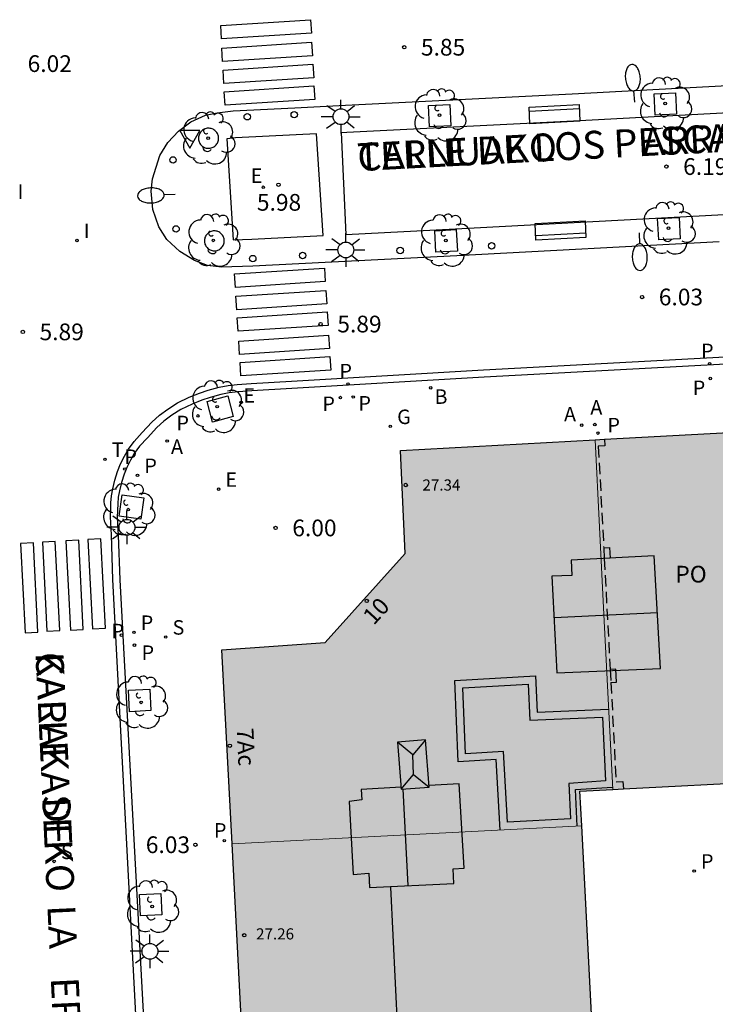
# Model space of a CAD drawing. Units: metres. Extents: x 583093 to 583448, y 4795039 to 4795290.
# Drawn here: x 583386 to 583418, y 4795207 to 4795251 of the extents above; entities that cross this region are included whole.
import ezdxf
from ezdxf.enums import TextEntityAlignment as Align

# ---------------------------------------------------------------- set-up
doc = ezdxf.new("R2010")
doc.units = ezdxf.units.M
doc.linetypes.add('TRAZOS_NORMALES', pattern=[0.75, 0.5, -0.25])
for name, color, linetype in [('020204', 9, 'Continuous'), ('020308', 9, 'Continuous'), ('060108', 9, 'Continuous'), ('060113', 4, 'Continuous'), ('070108', 9, 'VALLA'), ('070117', 9, 'Continuous'), ('080104', 9, 'TRAZOS_NORMALES'), ('080106', 1, 'Continuous'), ('080109', 9, 'Continuous'), ('080110', 9, 'Continuous'), ('080125', 6, 'Continuous'), ('080201', 9, 'Continuous'), ('080202', 9, 'Continuous'), ('080303', 9, 'Continuous'), ('080306', 9, 'Continuous'), ('080308', 9, 'Continuous'), ('080312', 8, 'Continuous'), ('080315', 9, 'Continuous'), ('090202', 1, 'Continuous'), ('100101', 9, 'Continuous'), ('100105', 3, 'Continuous'), ('100202', 3, 'Continuous'), ('200202', 4, 'Continuous'), ('200205', 4, 'Continuous'), ('200302', 4, 'Continuous'), ('200305', 4, 'Continuous'), ('210201', 9, 'Continuous'), ('210203', 4, 'Continuous'), ('210204', 9, 'Continuous'), ('210205', 4, 'Continuous'), ('210301', 9, 'Continuous'), ('210303', 4, 'Continuous'), ('210304', 9, 'Continuous'), ('210305', 4, 'Continuous'), ('220205', 1, 'Continuous'), ('220207', 9, 'Continuous'), ('220305', 1, 'Continuous'), ('220307', 9, 'Continuous'), ('230204', 9, 'Continuous'), ('230304', 9, 'Continuous'), ('240205', 1, 'Continuous'), ('240305', 1, 'Continuous'), ('250202', 9, 'Continuous'), ('250206', 9, 'Continuous'), ('260101', 9, 'Continuous'), ('260202', 9, 'Continuous'), ('260205', 9, 'Continuous'), ('270204', 9, 'Continuous'), ('270304', 9, 'Continuous'), ('990501', 21, 'Continuous')]:
    doc.layers.add(name, color=color, linetype=linetype)
doc.layers.add('080111', color=7, linetype='Continuous', lineweight=30)
doc.layers.add('080117', color=7, linetype='Continuous', lineweight=20)
doc.styles.add('ARIAL', font='ARIAL.TTF', dxfattribs={"height": 1})
doc.styles.add('ARIALI', font='ARIALI.TTF', dxfattribs={"height": 1})
doc.styles.add('ROMANS', font='romans__.ttf', dxfattribs={"height": 1})
doc.linetypes.add('VALLA', pattern='A,1,[200,DONOSTI.shx,S=0.1,R=0,X=0,Y=0],1', length=2)

# ---------------------------------------------------------------- blocks, each defined once
blk = doc.blocks.new('BANCO')
blk.add_line((1.125, 0.1875), (-1.125, 0.1875))
blk.add_lwpolyline([(1.125, 0.75), (1.125, 0), (-1.125, 0), (-1.125, 0.75)], close=True)
blk = doc.blocks.new('ARBOL')
blk.add_circle((0, 0), 0.0587)
for centre, radius, start, end in [((-0.564, 0.381), 0.532, 92.28, 254.58), ((-0.28, 0.855), 0.3, 359.2878, 173.6078), ((0.097, 0.97), 0.21, 23.1565, 160.4665), ((0.438, 0.881), 0.24, 301.578, 139.328), ((0.656, 0.288), 0.443, 319.8556, 114.7656), ((-0.091, 0.321), 0.12, 119.14, 310.56), ((0.819, -0.249), 0.383, 235.5275, 62.0275), ((-0.556, -0.339), 0.555, 142.64, 266.54), ((-0.039, -0.384), 0.21, 189.64, 323.88), ((0.299, -0.624), 0.532, 224.67, 0.24), ((-0.301, -0.676), 0.45, 213.78, 295.32)]:
    blk.add_arc(centre, radius, start, end)
blk = doc.blocks.new('BloquePortal')
blk.add_circle((0, 0), 0.075)
at = {"flags": 5}
blk.add_attdef('INDICE', text='', height=0.75, dxfattribs=at).set_placement((0, 0), align=Align.MIDDLE_CENTER)
blk = doc.blocks.new('COTAPU')
blk.add_circle((0, 0), 0.075)
blk = doc.blocks.new('FAROLA')
for p, q in [((-0.63, 0.51), (-0.255, 0.245)), ((0, 0.355), (0, 0.755)), ((0.605, 0.49), (0.276, 0.223)), ((-0.355, 0), (-0.895, 0)), ((0.355, 0), (0.855, 0)), ((-0.65, -0.52), (-0.255, -0.24)), ((0, -0.355), (0, -0.755)), ((0.585, -0.52), (0.256, -0.246))]:
    blk.add_line(p, q)
blk.add_circle((0, 0), 0.355)
blk = doc.blocks.new('SETRA')
at = {"linetype": 'Continuous'}
blk.add_lwpolyline([(0.451, 0.26), (-0.45, 0.26), (-0.001, -0.52)], close=True, dxfattribs=at)
blk = doc.blocks.new('REIND')
blk.add_circle((0, 0), 0.055)
blk = doc.blocks.new('REGELE')
blk.add_circle((0, 0), 0.055)
blk = doc.blocks.new('HUEPIV')
blk.add_circle((0, 0), 0.145)
blk = doc.blocks.new('FAREDI')
blk.add_line((0, 0), (0.5, 0))
blk.add_lwpolyline([(0.5, 0, 0.159986), (0.538, -0.117, 0.106322), (0.675, -0.238, 0.071006), (0.858, -0.309, 0.057309), (1.099, -0.337, 0.057309), (1.339, -0.309, 0.071006), (1.522, -0.238, 0.106322), (1.659, -0.117, 0.159986), (1.697, 0, 0.159986), (1.659, 0.117, 0.106322), (1.522, 0.238, 0.071006), (1.339, 0.309, 0.057309), (1.099, 0.337, 0.057309), (0.858, 0.309, 0.071006), (0.675, 0.238, 0.106322), (0.538, 0.117, 0.159986)], format="xyb", close=True)
blk = doc.blocks.new('RETEL')
blk.add_circle((0, 0), 0.055)
blk = doc.blocks.new('REGAS')
blk.add_circle((0, 0), 0.055)
blk = doc.blocks.new('ABAS')
blk.add_circle((0, 0), 0.055)
blk = doc.blocks.new('PLUVI3')
blk.add_circle((0, 0), 0.055)
blk = doc.blocks.new('REGALU')
blk.add_circle((0, 0), 0.055)
blk = doc.blocks.new('SANEA')
blk.add_circle((0, 0), 0.055)
blk = doc.blocks.new('PLUVI2')
blk.add_circle((0, 0), 0.055)
blk = doc.blocks.new('PLUVI1')
blk.add_circle((0, 0), 0.055)
blk = doc.blocks.new('BOCAR')
blk.add_circle((0, 0), 0.055)
blk = doc.blocks.new('PUNTO')
blk.add_circle((0, 0), 0.075)

msp = doc.modelspace()

# ---------------------------------------------------------------- hatches: boundary and pattern name
at = {"layer": '990501'}
for points in [[(583437.378, 4795225.355), (583436.934, 4795233.228), (583424.572, 4795232.558), (583412.211, 4795231.887), (583412.602, 4795224.043), (583412.993, 4795216.199), (583425.408, 4795216.839), (583437.822, 4795217.48)], [(583412.602, 4795224.043), (583412.211, 4795231.887), (583403.466, 4795231.413), (583403.681, 4795226.782), (583400.086, 4795222.785), (583395.453, 4795222.468), (583395.912, 4795213.756), (583403.758, 4795214.158), (583411.604, 4795214.56), (583411.523, 4795216.123), (583412.993, 4795216.199)], [(583412.242, 4795202.225), (583411.604, 4795214.56), (583403.758, 4795214.158), (583395.912, 4795213.756), (583396.56, 4795201.412), (583397.21, 4795189.068), (583405.045, 4795189.478), (583412.88, 4795189.89)]]:
    msp.add_hatch(color=256, dxfattribs=at).paths.add_polyline_path(points)

# ---------------------------------------------------------------- linework, layer by layer
at = {"layer": '060108'}
for points in [[(583417.773, 4795240.765, 6.162), (583405.999, 4795240.136, 6.075), (583396.849, 4795239.675, 6.022), (583395.438, 4795239.639, 6.013), (583394.803, 4795239.706, 5.997), (583394.221, 4795239.94, 5.997), (583393.569, 4795240.334, 5.997), (583392.988, 4795240.873, 6.002), (583392.624, 4795241.444, 6.004), (583392.359, 4795242.215, 6.005), (583392.277, 4795243.039, 6), (583392.334, 4795243.604, 5.994), (583392.676, 4795244.64, 6.048), (583393.032, 4795245.229, 6), (583393.508, 4795245.743, 5.994), (583394.06, 4795246.156, 5.997), (583394.723, 4795246.458, 6.004), (583395.245, 4795246.563, 6.018), (583395.966, 4795246.646, 6.022), (583398.731, 4795246.786, 6.007), (583401.001, 4795246.904, 5.958), (583411.171, 4795247.419, 6.094), (583422.607, 4795248.031, 6.183)], [(583400.803, 4795245.678, 5.97), (583401.064, 4795245.692, 5.964)], [(583421.964, 4795235.492, 6.038), (583407.22, 4795234.697, 5.987), (583398.598, 4795234.188, 5.917), (583396.798, 4795234.078, 5.915), (583396.181, 4795234.036, 5.911), (583395.779, 4795233.99, 5.913), (583395.402, 4795233.925, 5.914), (583394.935, 4795233.792, 5.913), (583394.554, 4795233.67, 5.911), (583394.118, 4795233.491, 5.907), (583393.615, 4795233.248, 5.905), (583393.204, 4795232.989, 5.91), (583392.847, 4795232.727, 5.912), (583392.529, 4795232.439, 5.912), (583392.109, 4795231.98, 5.908), (583391.758, 4795231.596, 5.905), (583391.519, 4795231.268, 5.906), (583391.355, 4795230.976, 5.907), (583391.188, 4795230.651, 5.908), (583391.063, 4795230.34, 5.911), (583390.945, 4795229.973, 5.914), (583390.853, 4795229.59, 5.92), (583390.804, 4795229.307, 5.921), (583390.783, 4795229.017, 5.924), (583390.774, 4795228.734, 5.924), (583390.757, 4795228.404, 5.93), (583390.802, 4795227.601, 5.924), (583390.869, 4795225.605, 5.927), (583393.776, 4795171.833, 5.587)]]:
    msp.add_polyline3d(points, dxfattribs=at)
at = {"layer": '060113'}
msp.add_polyline3d([(583393.407, 4795171.878, 5.509), (583390.562, 4795225.625, 5.827), (583390.496, 4795227.617, 5.828), (583390.45, 4795228.433, 5.834), (583390.468, 4795228.776, 5.828), (583390.477, 4795229.062, 5.828), (583390.499, 4795229.373, 5.825), (583390.552, 4795229.68, 5.824), (583390.649, 4795230.083, 5.818), (583390.774, 4795230.471, 5.815), (583390.908, 4795230.805, 5.812), (583391.084, 4795231.148, 5.811), (583391.26, 4795231.46, 5.81), (583391.519, 4795231.816, 5.809), (583391.881, 4795232.212, 5.812), (583392.311, 4795232.681, 5.816), (583392.65, 4795232.989, 5.816), (583393.028, 4795233.267, 5.814), (583393.463, 4795233.54, 5.809), (583393.989, 4795233.795, 5.811), (583394.445, 4795233.982, 5.815), (583394.842, 4795234.109, 5.817), (583395.329, 4795234.247, 5.818), (583395.73, 4795234.317, 5.817), (583396.147, 4795234.364, 5.815), (583396.772, 4795234.407, 5.819), (583398.573, 4795234.517, 5.821), (583407.196, 4795235.026, 5.891), (583421.939, 4795235.821, 5.942)], dxfattribs=at)
at = {"layer": '070108'}
msp.add_polyline3d([(583404.321, 4795192.044, 27.166), (583403.35, 4795205.356, 27.205), (583403.04, 4795211.815, 27.193)], dxfattribs=at)
at = {"layer": '070117'}
for points in [[(583412.591, 4795227.039, 6.173), (583412.853, 4795227.053, 6.234), (583412.884, 4795226.57, 6.234), (583412.617, 4795226.556, 6.173)], [(583412.912, 4795220.999, 6.177), (583413.166, 4795221.013, 6.215), (583413.128, 4795221.593, 6.22), (583412.881, 4795221.58, 6.176)]]:
    msp.add_polyline3d(points, dxfattribs=at)
at = {"layer": '080104'}
for points in [[(583412.632, 4795231.91, 6.156), (583412.635, 4795231.614, 6.148), (583412.349, 4795231.599, 6.17), (583412.591, 4795227.039, 6.173)], [(583412.591, 4795227.039, 6.173), (583412.617, 4795226.556, 6.173)], [(583412.617, 4795226.556, 6.173), (583412.881, 4795221.58, 6.176)], [(583412.881, 4795221.58, 6.176), (583412.912, 4795220.999, 6.176)], [(583412.912, 4795220.999, 6.176), (583413.148, 4795216.542, 6.179), (583413.442, 4795216.558, 6.183), (583413.48, 4795216.225, 6.184)]]:
    msp.add_polyline3d(points, dxfattribs=at)
at = {"layer": '080106'}
msp.add_polyline3d([(583414.86, 4795226.687, 28.063), (583411.127, 4795226.485, 28.051), (583411.158, 4795225.799, 28.14), (583410.266, 4795225.763, 28.123), (583410.493, 4795221.434, 27.947), (583415.142, 4795221.623, 28.071)], close=True, dxfattribs=at)
msp.add_polyline3d([(583403.499, 4795216.299, 28.021), (583401.701, 4795216.196, 28.021), (583401.728, 4795215.734, 28.021), (583401.174, 4795215.659, 28.021), (583401.35, 4795212.38, 28.021), (583402.052, 4795212.444, 28.021), (583402.076, 4795211.8, 28.021), (583405.859, 4795211.977, 28.021), (583405.827, 4795212.638, 28.021), (583406.331, 4795212.663, 28.021), (583406.104, 4795216.447, 28.021), (583404.752, 4795216.37, 28.021)], dxfattribs=at)
at = {"layer": '080109'}
for points in [[(583410.363, 4795223.917, 28.51), (583415.002, 4795224.143, 28.591)], [(583404.018, 4795217.747, 28.459), (583403.341, 4795218.319, 28.274)], [(583404.591, 4795218.417, 28.289), (583404.018, 4795217.747, 28.459)], [(583404.047, 4795216.872, 28.487), (583404.018, 4795217.747, 28.449)], [(583403.507, 4795216.203, 28.217), (583404.047, 4795216.872, 28.442)], [(583404.047, 4795216.872, 28.442), (583404.757, 4795216.301, 28.185)], [(583403.574, 4795216.208, 28.521), (583403.801, 4795211.881, 28.551)]]:
    msp.add_polyline3d(points, dxfattribs=at)
at = {"layer": '080110'}
for points in [[(583407.941, 4795214.373, 29.522), (583407.771, 4795217.537, 29.519), (583406.061, 4795217.43, 29.527), (583405.907, 4795221.087, 29.494), (583409.533, 4795221.291, 29.551), (583409.609, 4795219.664, 29.512), (583412.813, 4795219.8, 29.536)], [(583403.341, 4795218.319, 28.12), (583403.507, 4795216.203, 28.147), (583404.757, 4795216.301, 28.128), (583404.591, 4795218.417, 28.101), (583403.341, 4795218.319, 28.12)], [(583411.4, 4795214.55, 29.508), (583411.326, 4795216.198, 29.536), (583412.987, 4795216.306, 29.531)]]:
    msp.add_polyline3d(points, dxfattribs=at)
at = {"layer": '080111'}
for points in [[(583412.632, 4795231.91, 6.11), (583422.115, 4795232.424, 6.189)], [(583395.912, 4795213.756, 5.962), (583395.453, 4795222.468, 6.009), (583400.086, 4795222.785, 6.141), (583403.681, 4795226.782, 6.13), (583403.466, 4795231.413, 6.033), (583412.211, 4795231.887, 6.107)], [(583412.211, 4795231.887, 6.107), (583412.632, 4795231.91, 6.11)], [(583413.48, 4795216.225, 6.18), (583419.834, 4795216.552, 6.18)], [(583411.604, 4795214.56, 6.179), (583411.523, 4795216.123, 6.18), (583412.993, 4795216.199, 6.18)], [(583412.993, 4795216.199, 6.18), (583413.48, 4795216.225, 6.18)], [(583412.131, 4795204.363, 6.175), (583411.604, 4795214.56, 6.179)], [(583396.428, 4795203.929, 5.908), (583395.912, 4795213.756, 5.962)]]:
    msp.add_polyline3d(points, dxfattribs=at)
at = {"layer": '080117'}
for points in [[(583412.993, 4795216.199, 27.182), (583412.602, 4795224.043, 27.182), (583412.211, 4795231.887, 27.182)], [(583411.604, 4795214.56, 27.234), (583403.758, 4795214.158, 27.234), (583395.912, 4795213.756, 27.234)]]:
    msp.add_polyline3d(points, dxfattribs=at)
at = {"layer": '080125'}
msp.add_polyline3d([(583412.531, 4795219.441, 29.545), (583412.666, 4795216.578, 29.578), (583411.021, 4795216.471, 29.542), (583411.093, 4795214.879, 29.514), (583408.269, 4795214.724, 29.523), (583408.099, 4795217.904, 29.52), (583406.393, 4795217.798, 29.528), (583406.268, 4795220.76, 29.496), (583409.203, 4795220.925, 29.55), (583409.279, 4795219.303, 29.511)], close=True, dxfattribs=at)
at = {"layer": '100101'}
for points in [[(583414.904, 4795246.452, 6.205), (583414.855, 4795247.413, 6.22), (583415.816, 4795247.461, 6.22), (583415.865, 4795246.501, 6.205), (583414.904, 4795246.452, 6.205)], [(583404.775, 4795245.931, 6.137), (583404.726, 4795246.892, 6.152), (583405.687, 4795246.941, 6.152), (583405.736, 4795245.98, 6.137), (583404.775, 4795245.931, 6.137)], [(583395.307, 4795245.419, 6.096), (583395.305, 4795245.463, 6.096), (583395.298, 4795245.508, 6.096), (583395.287, 4795245.552, 6.096), (583395.271, 4795245.594, 6.096), (583395.252, 4795245.635, 6.096), (583395.228, 4795245.673, 6.096), (583395.201, 4795245.709, 6.096), (583395.17, 4795245.742, 6.096), (583395.137, 4795245.772, 6.096), (583395.1, 4795245.798, 6.096), (583395.061, 4795245.821, 6.096), (583395.02, 4795245.839, 6.096), (583394.977, 4795245.853, 6.096), (583394.933, 4795245.863, 6.096), (583394.889, 4795245.869, 6.096), (583394.844, 4795245.87, 6.096), (583394.799, 4795245.867, 6.096), (583394.754, 4795245.859, 6.096), (583394.711, 4795245.847, 6.096), (583394.669, 4795245.83, 6.096), (583394.629, 4795245.81, 6.096), (583394.591, 4795245.785, 6.096), (583394.556, 4795245.757, 6.096), (583394.524, 4795245.726, 6.096), (583394.495, 4795245.691, 6.096), (583394.469, 4795245.654, 6.096), (583394.448, 4795245.615, 6.096), (583394.43, 4795245.573, 6.096), (583394.417, 4795245.53, 6.096), (583394.408, 4795245.486, 6.096), (583394.404, 4795245.441, 6.096), (583394.404, 4795245.396, 6.096), (583394.408, 4795245.351, 6.096), (583394.417, 4795245.307, 6.096), (583394.43, 4795245.264, 6.096), (583394.448, 4795245.222, 6.096), (583394.469, 4795245.183, 6.096), (583394.495, 4795245.146, 6.096), (583394.524, 4795245.111, 6.096), (583394.556, 4795245.08, 6.096), (583394.591, 4795245.052, 6.096), (583394.629, 4795245.027, 6.096), (583394.669, 4795245.007, 6.096), (583394.711, 4795244.99, 6.096), (583394.754, 4795244.978, 6.096), (583394.799, 4795244.97, 6.096), (583394.844, 4795244.967, 6.096), (583394.889, 4795244.968, 6.096), (583394.933, 4795244.974, 6.096), (583394.977, 4795244.984, 6.096), (583395.02, 4795244.998, 6.096), (583395.061, 4795245.016, 6.096), (583395.1, 4795245.039, 6.096), (583395.137, 4795245.065, 6.096), (583395.17, 4795245.095, 6.096), (583395.201, 4795245.128, 6.096), (583395.228, 4795245.164, 6.096), (583395.252, 4795245.202, 6.096), (583395.271, 4795245.243, 6.096), (583395.287, 4795245.285, 6.096), (583395.298, 4795245.329, 6.096), (583395.305, 4795245.374, 6.096), (583395.307, 4795245.419, 6.096)], [(583415.059, 4795240.858, 6.221), (583415.01, 4795241.819, 6.236), (583415.971, 4795241.868, 6.236), (583416.02, 4795240.907, 6.221), (583415.059, 4795240.858, 6.221)], [(583395.563, 4795240.814, 6.099), (583395.561, 4795240.859, 6.099), (583395.554, 4795240.903, 6.099), (583395.543, 4795240.946, 6.099), (583395.528, 4795240.988, 6.099), (583395.508, 4795241.029, 6.099), (583395.485, 4795241.067, 6.099), (583395.458, 4795241.102, 6.099), (583395.428, 4795241.135, 6.099), (583395.394, 4795241.164, 6.099), (583395.358, 4795241.19, 6.099), (583395.32, 4795241.213, 6.099), (583395.279, 4795241.231, 6.099), (583395.237, 4795241.245, 6.099), (583395.193, 4795241.255, 6.099), (583395.149, 4795241.261, 6.099), (583395.104, 4795241.262, 6.099), (583395.06, 4795241.259, 6.099), (583395.016, 4795241.251, 6.099), (583394.973, 4795241.239, 6.099), (583394.931, 4795241.222, 6.099), (583394.892, 4795241.202, 6.099), (583394.854, 4795241.178, 6.099), (583394.819, 4795241.15, 6.099), (583394.787, 4795241.119, 6.099), (583394.759, 4795241.085, 6.099), (583394.734, 4795241.048, 6.099), (583394.712, 4795241.009, 6.099), (583394.695, 4795240.968, 6.099), (583394.682, 4795240.925, 6.099), (583394.673, 4795240.881, 6.099), (583394.668, 4795240.837, 6.099), (583394.668, 4795240.792, 6.099), (583394.673, 4795240.748, 6.099), (583394.682, 4795240.704, 6.099), (583394.695, 4795240.661, 6.099), (583394.712, 4795240.62, 6.099), (583394.734, 4795240.581, 6.099), (583394.759, 4795240.544, 6.099), (583394.787, 4795240.51, 6.099), (583394.819, 4795240.479, 6.099), (583394.854, 4795240.451, 6.099), (583394.892, 4795240.427, 6.099), (583394.931, 4795240.407, 6.099), (583394.973, 4795240.39, 6.099), (583395.016, 4795240.378, 6.099), (583395.06, 4795240.37, 6.099), (583395.104, 4795240.367, 6.099), (583395.149, 4795240.368, 6.099), (583395.193, 4795240.374, 6.099), (583395.237, 4795240.384, 6.099), (583395.279, 4795240.398, 6.099), (583395.32, 4795240.416, 6.099), (583395.358, 4795240.439, 6.099), (583395.394, 4795240.465, 6.099), (583395.428, 4795240.494, 6.099), (583395.458, 4795240.527, 6.099), (583395.485, 4795240.562, 6.099), (583395.508, 4795240.6, 6.099), (583395.528, 4795240.641, 6.099), (583395.543, 4795240.683, 6.099), (583395.554, 4795240.726, 6.099), (583395.561, 4795240.77, 6.099), (583395.563, 4795240.814, 6.099)], [(583405.061, 4795240.309, 6.135), (583405.012, 4795241.27, 6.15), (583405.973, 4795241.319, 6.15), (583406.022, 4795240.358, 6.135), (583405.061, 4795240.309, 6.135)], [(583395.038, 4795232.685, 5.957), (583394.791, 4795233.609, 5.941), (583395.715, 4795233.856, 5.941), (583395.962, 4795232.932, 5.957), (583395.038, 4795232.685, 5.957)], [(583391.948, 4795229.284, 5.977), (583391.812, 4795228.319, 5.972), (583390.847, 4795228.455, 5.972), (583390.983, 4795229.42, 5.977), (583391.948, 4795229.284, 5.977)], [(583392.218, 4795220.696, 5.95), (583392.267, 4795219.735, 5.939), (583391.306, 4795219.686, 5.939), (583391.257, 4795220.647, 5.95), (583392.218, 4795220.696, 5.95)], [(583392.715, 4795211.533, 5.871), (583392.764, 4795210.572, 5.86), (583391.803, 4795210.523, 5.86), (583391.754, 4795211.484, 5.871), (583392.715, 4795211.533, 5.871)]]:
    msp.add_polyline3d(points, dxfattribs=at)
at = {"layer": '100105'}
for points in [[(583401.064, 4795245.692, 5.964), (583411.234, 4795246.207, 6.1), (583422.671, 4795246.819, 6.189), (583429.946, 4795247.197, 6.234), (583438.862, 4795247.661, 6.236), (583444.146, 4795247.936, 6.283)], [(583400.803, 4795245.678, 5.97), (583401.014, 4795241.1, 6.04), (583405.936, 4795241.348, 6.069), (583417.708, 4795241.977, 6.156), (583431.606, 4795242.715, 6.291), (583441.22, 4795243.207, 6.389), (583444.146, 4795243.364, 6.402)]]:
    msp.add_polyline3d(points, dxfattribs=at)
msp.add_polyline3d([(583399.707, 4795245.621, 5.993), (583398.793, 4795245.574, 6.013), (583396.066, 4795245.436, 6.029), (583395.669, 4795245.39, 6.027), (583395.963, 4795240.867, 6.011), (583396.803, 4795240.888, 6.016), (583399.994, 4795241.049, 6.035)], close=True, dxfattribs=at)
at = {"layer": '260101'}
for points in [[(583395.403, 4795250.478, 5.83), (583399.434, 4795250.74, 5.781), (583399.474, 4795250.137, 5.835), (583395.442, 4795249.875, 5.885), (583395.403, 4795250.478, 5.83)], [(583395.447, 4795249.465, 5.865), (583399.478, 4795249.727, 5.816), (583399.518, 4795249.124, 5.87), (583395.487, 4795248.862, 5.919), (583395.447, 4795249.465, 5.865)], [(583395.504, 4795248.478, 5.86), (583399.536, 4795248.74, 5.81), (583399.575, 4795248.137, 5.865), (583395.544, 4795247.875, 5.914), (583395.504, 4795248.478, 5.86)], [(583395.554, 4795247.506, 5.874), (583399.585, 4795247.769, 5.824), (583399.625, 4795247.165, 5.879), (583395.594, 4795246.903, 5.928), (583395.554, 4795247.506, 5.874)], [(583396.025, 4795239.328, 5.96), (583400.057, 4795239.59, 5.91), (583400.096, 4795238.987, 5.965), (583396.065, 4795238.725, 6.014), (583396.025, 4795239.328, 5.96)], [(583396.087, 4795238.329, 5.938), (583400.118, 4795238.591, 5.889), (583400.158, 4795237.988, 5.943), (583396.127, 4795237.726, 5.993), (583396.087, 4795238.329, 5.938)], [(583396.146, 4795237.365, 5.917), (583400.177, 4795237.628, 5.868), (583400.217, 4795237.024, 5.922), (583396.186, 4795236.762, 5.972), (583396.146, 4795237.365, 5.917)], [(583396.21, 4795236.32, 5.894), (583400.241, 4795236.582, 5.845), (583400.281, 4795235.979, 5.899), (583396.25, 4795235.717, 5.949), (583396.21, 4795236.32, 5.894)], [(583396.269, 4795235.358, 5.873), (583400.3, 4795235.62, 5.824), (583400.34, 4795235.017, 5.878), (583396.309, 4795234.755, 5.928), (583396.269, 4795235.358, 5.873)], [(583387.399, 4795227.298, 5.824), (583387.6, 4795223.294, 5.824), (583388.179, 4795223.323, 5.824), (583387.978, 4795227.327, 5.824), (583387.399, 4795227.298, 5.824)], [(583388.451, 4795227.354, 5.834), (583388.652, 4795223.35, 5.834), (583389.231, 4795223.379, 5.834), (583389.03, 4795227.383, 5.834), (583388.451, 4795227.354, 5.834)], [(583389.443, 4795227.407, 5.843), (583389.644, 4795223.403, 5.843), (583390.223, 4795223.432, 5.843), (583390.022, 4795227.436, 5.843), (583389.443, 4795227.407, 5.843)], [(583386.42, 4795227.229, 5.838), (583386.621, 4795223.225, 5.838), (583387.2, 4795223.254, 5.838), (583386.999, 4795227.258, 5.838), (583386.42, 4795227.229, 5.838)]]:
    msp.add_polyline3d(points, dxfattribs=at)

# ---------------------------------------------------------------- block references
at = {"layer": '020204', "rotation": 359.9987685839998}
for p in [(583403.638, 4795249.504, 5.854), (583415.406, 4795244.149, 6.193), (583397.995, 4795243.33, 5.983), (583414.315, 4795238.295, 6.033), (583399.885, 4795237.082, 5.886), (583386.52, 4795236.731, 5.894), (583397.864, 4795227.933, 5.999), (583394.269, 4795213.716, 6.027)]:
    msp.add_blockref('COTAPU', p, dxfattribs=at)
at = {"layer": '080201', "rotation": 359.9987685839998}
for p in [(583403.706, 4795229.859, 27.339), (583396.455, 4795209.653, 27.257)]:
    msp.add_blockref('PUNTO', p, dxfattribs=at)
at = {"layer": '080202', "rotation": 359.9987685839998}
for p in [(583401.953, 4795224.659), (583395.81, 4795218.157)]:
    msp.add_blockref('BloquePortal', p, dxfattribs=at)
at = {"layer": '090202'}
for p, rotation in [((583410.364, 4795246.876), 182.9827685461302), ((583410.671, 4795240.909), 3.02756859918677)]:
    msp.add_blockref('BANCO', p, dxfattribs=dict(at, rotation=rotation))
at = {"layer": '100202', "rotation": 359.9987685839998}
for p in [(583415.347, 4795246.976, 6.186), (583405.218, 4795246.455, 6.118), (583394.841, 4795245.421, 6.024), (583415.502, 4795241.382, 6.202), (583395.07, 4795240.836, 6.049), (583405.504, 4795240.833, 6.116), (583395.24, 4795233.375, 5.888), (583391.255, 4795228.755, 5.884), (583391.825, 4795220.104, 5.866), (583392.322, 4795210.941, 5.787)]:
    msp.add_blockref('ARBOL', p, dxfattribs=at)
at = {"layer": '200202', "rotation": 359.9987685839998}
msp.add_blockref('BOCAR', (583404.827, 4795234.22, 5.979), dxfattribs=at)
at = {"layer": '200205', "rotation": 359.9987685839998}
for p in [(583412.192, 4795232.572, 6.064), (583411.603, 4795232.543, 6.056), (583392.999, 4795231.829, 5.95)]:
    msp.add_blockref('ABAS', p, dxfattribs=at)
at = {"layer": '210201', "rotation": 359.9987685839998}
for p in [(583394.379, 4795232.961, 5.933), (583412.333, 4795232.187, 6.087), (583395.56, 4795213.898, 5.977)]:
    msp.add_blockref('PLUVI1', p, dxfattribs=at)
at = {"layer": '210203', "rotation": 359.9987685839998}
for p in [(583417.376, 4795234.637, 6.073), (583400.772, 4795233.783, 5.959), (583401.348, 4795233.805, 5.962), (583391.668, 4795230.289, 5.96), (583391.507, 4795223.249, 5.943), (583391.53, 4795222.672, 5.944)]:
    msp.add_blockref('PLUVI2', p, dxfattribs=at)
at = {"layer": '210204', "rotation": 359.9987685839998}
for p in [(583392.934, 4795223.038, 5.96), (583387.924, 4795212.966, 5.784)]:
    msp.add_blockref('SANEA', p, dxfattribs=at)
at = {"layer": '210205', "rotation": 359.9987685839998}
for p in [(583417.344, 4795235.3, 5.872), (583401.113, 4795234.395, 5.789), (583391.097, 4795230.576, 5.758), (583390.948, 4795223.12, 5.762), (583416.651, 4795212.534, 6.121)]:
    msp.add_blockref('PLUVI3', p, dxfattribs=at)
at = {"layer": '220205', "rotation": 359.9987685839998}
msp.add_blockref('REGELE', (583395.305, 4795229.671, 5.972), dxfattribs=at)
at = {"layer": '220207', "rotation": 359.9987685839998}
for p in [(583397.313, 4795243.222, 6.066), (583396.32, 4795233.563, 5.928)]:
    msp.add_blockref('REGALU', p, dxfattribs=at)
at = {"layer": '230204', "rotation": 359.9987685839998}
msp.add_blockref('REGAS', (583403.014, 4795232.488, 5.995), dxfattribs=at)
at = {"layer": '240205', "rotation": 359.9987685839998}
msp.add_blockref('RETEL', (583390.207, 4795231.015, 5.851), dxfattribs=at)
at = {"layer": '250202'}
for p, rotation in [((583413.987, 4795247.043, 6.111), 94.64626860000827), ((583393.363, 4795242.899, 6.004), 182.4087686743805), ((583414.179, 4795241.182, 6.142), 271.6278685533699)]:
    msp.add_blockref('FAREDI', p, dxfattribs=dict(at, rotation=rotation))
at = {"layer": '250206', "rotation": 359.9987685839998}
for p in [(583400.8, 4795246.386, 5.977), (583401.018, 4795240.407, 6.07), (583391.192, 4795227.962, 5.955), (583392.225, 4795208.934, 5.831)]:
    msp.add_blockref('FAROLA', p, dxfattribs=at)
at = {"layer": '260202', "rotation": 359.9987685839998}
for p in [(583396.594, 4795246.384, 6.016), (583398.702, 4795246.478, 5.967), (583393.26, 4795244.446, 6.042), (583393.396, 4795241.349, 6.002), (583407.562, 4795240.593, 6.137), (583396.84, 4795240.019, 6.062), (583399.079, 4795240.159, 6.07), (583403.455, 4795240.383, 6.137)]:
    msp.add_blockref('HUEPIV', p, dxfattribs=at)
at = {"layer": '260205', "rotation": 359.9987685839998}
msp.add_blockref('SETRA', (583394.019, 4795245.501, 5.995), dxfattribs=at)
at = {"layer": '270204', "rotation": 359.9987685839998}
msp.add_blockref('REIND', (583388.951, 4795240.83, 5.996), dxfattribs=at)

# ---------------------------------------------------------------- texts
at = {"layer": '020308', "style": 'ARIAL'}
for s, p in [('5.85', (583404.388, 4795249.129, 5.854)), ('6.02', (583386.734, 4795248.393, 6.017)), ('6.19', (583416.156, 4795243.774, 6.193)), ('5.98', (583397.025, 4795242.168, 5.983)), ('6.03', (583415.064, 4795237.92, 6.033)), ('5.89', (583400.635, 4795236.707, 5.886)), ('5.89', (583387.27, 4795236.356, 5.894)), ('6.00', (583398.614, 4795227.558, 5.999)), ('6.03', (583392.039, 4795213.341, 6.027))]:
    msp.add_text(s, height=0.75, rotation=359.9988, dxfattribs=at).set_placement(p)
at = {"layer": '080303', "style": 'ARIAL'}
for s, p in [('27.34', (583404.456, 4795229.609, 27.338)), ('27.26', (583396.988, 4795209.465, 27.256))]:
    msp.add_text(s, height=0.5, rotation=359.9988, dxfattribs=at).set_placement(p)
at = {"layer": '080306', "style": 'ARIALI'}
for s, rotation, p in [('TERNUAKO          ARRANTZALEEN          KALEA', 3.0194, (583401.565, 4795243.942)), ('KARAKASEKO          ERRET          KONPOINIA          GIPUZKOARRAREN          KALEA', 272.6932, (583387.087, 4795222.335))]:
    msp.add_text(s, height=1.24996, rotation=rotation, dxfattribs=at).set_placement(p)
at = {"layer": '080308', "style": 'ARIALI'}
for s, rotation, p in [('10', 47.4988, (583402.267, 4795223.533)), ('7Ac', 272.6988, (583396.117, 4795218.944))]:
    msp.add_text(s, height=0.75, rotation=rotation, dxfattribs=at).set_placement(p)
at = {"layer": '080312', "style": 'ARIALI'}
for s, rotation, p in [('CALLE DE LOS PESCADORES DE TERRANOVA', 3.0194, (583401.565, 4795243.942)), ('CALLE    DE       LA         REAL      COMPAÑIA    GUIPUZCOANA       DE       CARACAS', 272.6933, (583387.087, 4795222.335))]:
    msp.add_text(s, height=1.24996, rotation=rotation, dxfattribs=at).set_placement(p)
at = {"layer": '080315', "style": 'ARIAL'}
msp.add_text('PO', height=0.75, rotation=359.9988, dxfattribs=at).set_placement((583415.806, 4795225.483))
at = {"layer": '200302', "style": 'ROMANS'}
msp.add_text('B', height=0.65, rotation=359.9988, dxfattribs=at).set_placement((583404.997, 4795233.501, 5.979))
at = {"layer": '200305', "style": 'ROMANS'}
for p in [(583411.991, 4795233.018, 6.064), (583410.809, 4795232.712, 6.056), (583393.171, 4795231.253, 5.95)]:
    msp.add_text('A', height=0.65, rotation=359.9988, dxfattribs=at).set_placement(p)
at = {"layer": '210301', "style": 'ROMANS'}
for p in [(583393.415, 4795232.318, 5.933), (583412.758, 4795232.222, 6.087), (583395.098, 4795214.035, 5.977)]:
    msp.add_text('P', height=0.65, rotation=359.9988, dxfattribs=at).set_placement(p)
at = {"layer": '210303', "style": 'ROMANS'}
for p in [(583416.587, 4795233.894, 6.073), (583399.964, 4795233.18, 5.959), (583401.582, 4795233.202, 5.962), (583391.974, 4795230.395, 5.96), (583391.813, 4795223.355, 5.943), (583391.85, 4795222.011, 5.944)]:
    msp.add_text('P', height=0.65, rotation=359.9988, dxfattribs=at).set_placement(p)
at = {"layer": '210304', "style": 'ROMANS'}
for p in [(583393.24, 4795223.144, 5.96), (583388.23, 4795213.072, 5.784)]:
    msp.add_text('S', height=0.65, rotation=359.9988, dxfattribs=at).set_placement(p)
at = {"layer": '210305', "style": 'ROMANS'}
for p in [(583416.96, 4795235.552, 5.925), (583400.731, 4795234.645, 5.838), (583391.079, 4795230.806, 5.758), (583390.497, 4795222.98, 5.762), (583416.957, 4795212.64, 6.121)]:
    msp.add_text('P', height=0.65, rotation=359.9988, dxfattribs=at).set_placement(p)
at = {"layer": '220305', "style": 'ROMANS'}
msp.add_text('E', height=0.65, rotation=359.9988, dxfattribs=at).set_placement((583395.611, 4795229.777, 5.972))
at = {"layer": '220307', "style": 'ROMANS'}
for p in [(583396.752, 4795243.414, 6.066), (583396.423, 4795233.553, 5.928)]:
    msp.add_text('E', height=0.65, rotation=359.9988, dxfattribs=at).set_placement(p)
at = {"layer": '230304', "style": 'ROMANS'}
msp.add_text('G', height=0.65, rotation=359.9988, dxfattribs=at).set_placement((583403.32, 4795232.594, 5.995))
at = {"layer": '240305', "style": 'ROMANS'}
msp.add_text('T', height=0.65, rotation=359.9988, dxfattribs=at).set_placement((583390.513, 4795231.121, 5.851))
at = {"layer": '270304', "style": 'ROMANS'}
for p in [(583386.289, 4795242.699, 5.972), (583389.257, 4795240.936, 5.996)]:
    msp.add_text('I', height=0.65, rotation=359.9988, dxfattribs=at).set_placement(p)

doc.saveas('drawing.dxf')
